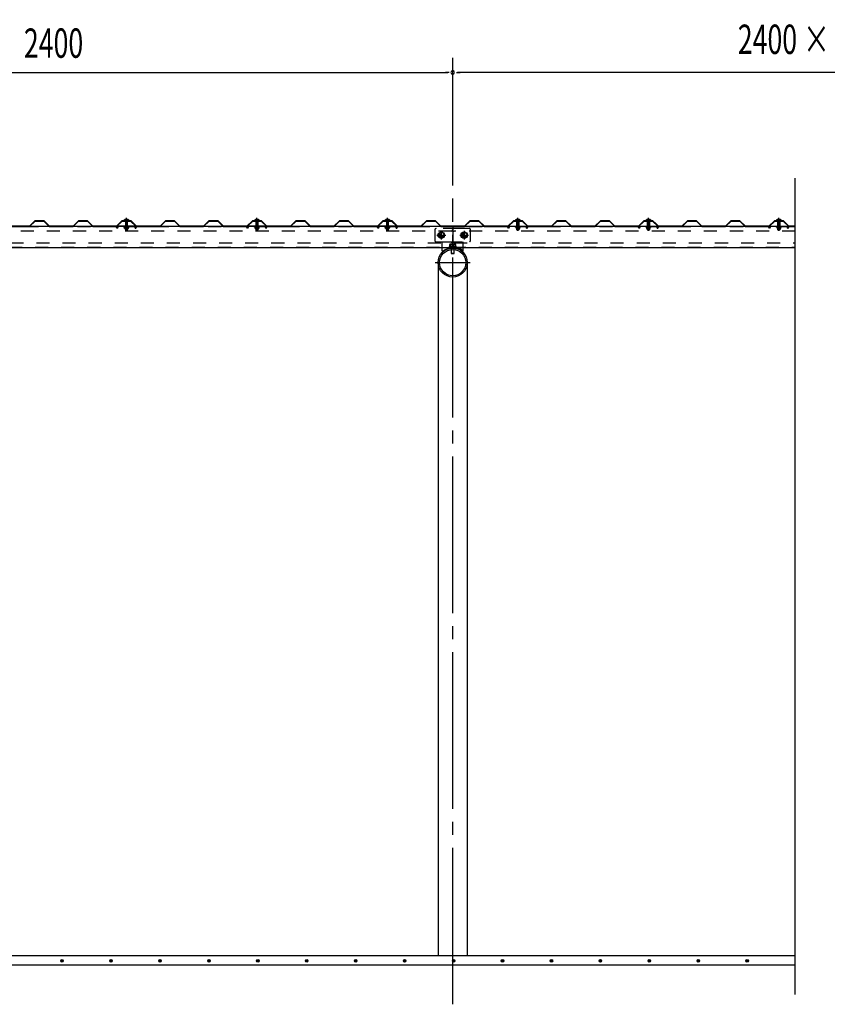
# Model space of a CAD drawing. Extents: x 434 to 16382, y 181 to 11242.
# Drawn here: x 2893 to 5369, y 5989 to 9009 of the extents above; entities that cross this region are included whole.
import ezdxf
from ezdxf.enums import TextEntityAlignment as Align

# ---------------------------------------------------------------- set-up
doc = ezdxf.new("R2010")
doc.units = 0
doc.header["$LTSCALE"] = 40
doc.header["$MEASUREMENT"] = 0
for name, pattern in [('1PL-M', [15, 12, -1, 1, -1]), ('1PL-S', [4, 2.5, -0.5, 0.5, -0.5]), ('HIDE-L', [3, 2, -1]), ('HIDE-M', [2, 1, -1]), ('HIDE-S', [1, 0.5, -0.5]), ('KAKURE-05', [1, 0.5, -0.5])]:
    doc.linetypes.add(name, pattern=pattern)
for name, color, linetype in [('1PL-S1', 6, '1PL-S'), ('AQU_ITA', 6, 'CONTINUOUS'), ('BOLT', 4, 'CONTINUOUS'), ('BOLT-H1', 6, 'KAKURE-05'), ('BOLT-S', 6, 'CONTINUOUS'), ('BOYA', 3, 'CONTINUOUS'), ('BOYA_KANAGU', 2, 'CONTINUOUS'), ('HASIRA', 3, 'CONTINUOUS'), ('HATCH', 1, 'CONTINUOUS'), ('KISO', 2, 'CONTINUOUS'), ('SUNPOU', 4, 'CONTINUOUS'), ('U2', 4, 'CONTINUOUS'), ('YANE', 1, 'CONTINUOUS'), ('YANEUKE', 4, 'CONTINUOUS'), ('YANEUKE-H', 6, 'KAKURE-05')]:
    doc.layers.add(name, color=color, linetype=linetype)
doc.styles.add('00', font='ROMANS', dxfattribs={"width": 0.666667, "bigfont": 'BIGFONT'})

msp = doc.modelspace()

# ---------------------------------------------------------------- linework, layer by layer
at = {"layer": '1PL-S1'}
for p, q in [((3220.4, 8362), (3220.4, 8400.9)), ((3620.4, 8362), (3620.4, 8400.9)), ((4020.4, 8362), (4020.4, 8400.9)), ((4420.4, 8362), (4420.4, 8400.9)), ((4820.4, 8362), (4820.4, 8400.9)), ((5220.4, 8362), (5220.4, 8400.9)), ((3220.4, 8394.8), (3220.4, 8389.8)), ((3620.4, 8394.8), (3620.4, 8389.8)), ((4020.4, 8394.8), (4020.4, 8389.8)), ((4420.4, 8394.8), (4420.4, 8389.8)), ((4820.4, 8394.8), (4820.4, 8389.8)), ((5220.4, 8394.8), (5220.4, 8389.8)), ((4171.9, 8348.2), (4198.9, 8348.2)), ((4185.4, 8361.7), (4185.4, 8334.7)), ((4241.9, 8348.2), (4268.9, 8348.2)), ((4255.4, 8361.7), (4255.4, 8334.7)), ((4220.4, 8237.9), (4220.4, 8279.9))]:
    msp.add_line(p, q, dxfattribs=at)
at = {"layer": 'AQU_ITA', "linetype": 'HIDE-M'}
for p, q in [((3217.4, 8392.8), (3217.9, 8391.9)), ((3217.9, 8391.9), (3217.9, 8373.6)), ((3223.4, 8392.8), (3222.8, 8391.9)), ((3222.8, 8391.9), (3222.8, 8373.6)), ((3617.4, 8392.8), (3617.9, 8391.9)), ((3617.9, 8391.9), (3617.9, 8373.6)), ((3623.4, 8392.8), (3622.8, 8391.9)), ((3622.8, 8391.9), (3622.8, 8373.6)), ((4017.4, 8392.8), (4017.9, 8391.9)), ((4017.9, 8391.9), (4017.9, 8373.6)), ((4023.4, 8392.8), (4022.8, 8391.9)), ((4022.8, 8391.9), (4022.8, 8373.6)), ((4417.4, 8392.8), (4417.9, 8391.9)), ((4417.9, 8391.9), (4417.9, 8373.6)), ((4423.4, 8392.8), (4422.8, 8391.9)), ((4422.8, 8391.9), (4422.8, 8373.6)), ((4817.4, 8392.8), (4817.9, 8391.9)), ((4817.9, 8391.9), (4817.9, 8373.6)), ((4823.4, 8392.8), (4822.8, 8391.9)), ((4822.8, 8391.9), (4822.8, 8373.6)), ((5217.4, 8392.8), (5217.9, 8391.9)), ((5217.9, 8391.9), (5217.9, 8373.6)), ((5223.4, 8392.8), (5222.8, 8391.9)), ((5222.8, 8391.9), (5222.8, 8373.6))]:
    msp.add_line(p, q, dxfattribs=at)
at = {"layer": 'AQU_ITA', "linetype": 'HIDE-S'}
for p, q in [((3223.4, 8364.8), (3217.4, 8364.8)), ((3217.9, 8368.6), (3217.9, 8364.3)), ((3222.8, 8368.6), (3222.8, 8364.3)), ((3623.4, 8364.8), (3617.4, 8364.8)), ((3617.9, 8368.6), (3617.9, 8364.3)), ((3622.8, 8368.6), (3622.8, 8364.3)), ((4023.4, 8364.8), (4017.4, 8364.8)), ((4017.9, 8368.6), (4017.9, 8364.3)), ((4022.8, 8368.6), (4022.8, 8364.3)), ((4417.4, 8364.8), (4423.4, 8364.8)), ((4417.9, 8368.6), (4417.9, 8364.3)), ((4422.8, 8368.6), (4422.8, 8364.3)), ((4817.4, 8364.8), (4823.4, 8364.8)), ((4817.9, 8368.6), (4817.9, 8364.3)), ((4822.8, 8368.6), (4822.8, 8364.3)), ((5217.4, 8364.8), (5223.4, 8364.8)), ((5217.9, 8368.6), (5217.9, 8364.3)), ((5222.8, 8368.6), (5222.8, 8364.3))]:
    msp.add_line(p, q, dxfattribs=at)
at = {"layer": 'BOLT'}
for p, q in [((3220.4, 8397.5), (3216.5, 8395.3)), ((3220.4, 8397.5), (3224.2, 8395.3)), ((3620.4, 8397.5), (3616.5, 8395.3)), ((3620.4, 8397.5), (3624.2, 8395.3)), ((4020.4, 8397.5), (4016.5, 8395.3)), ((4020.4, 8397.5), (4024.2, 8395.3)), ((4420.4, 8397.5), (4416.5, 8395.3)), ((4420.4, 8397.5), (4424.2, 8395.3)), ((4820.4, 8397.5), (4816.5, 8395.3)), ((4820.4, 8397.5), (4824.2, 8395.3)), ((5220.4, 8397.5), (5216.5, 8395.3)), ((5220.4, 8397.5), (5224.2, 8395.3)), ((3212.4, 8392.8), (3212.4, 8393.8)), ((3212.4, 8393.8), (3228.4, 8393.8)), ((3212.4, 8392.8), (3228.4, 8392.8)), ((3228.4, 8393.8), (3228.4, 8392.8)), ((3612.4, 8392.8), (3612.4, 8393.8)), ((3612.4, 8393.8), (3628.4, 8393.8)), ((3612.4, 8392.8), (3628.4, 8392.8)), ((3628.4, 8393.8), (3628.4, 8392.8)), ((4012.4, 8392.8), (4012.4, 8393.8)), ((4012.4, 8393.8), (4028.4, 8393.8)), ((4012.4, 8392.8), (4028.4, 8392.8)), ((4028.4, 8393.8), (4028.4, 8392.8)), ((4412.4, 8393.8), (4412.4, 8392.8)), ((4428.4, 8393.8), (4412.4, 8393.8)), ((4428.4, 8392.8), (4412.4, 8392.8)), ((4428.4, 8392.8), (4428.4, 8393.8)), ((4812.4, 8393.8), (4812.4, 8392.8)), ((4828.4, 8393.8), (4812.4, 8393.8)), ((4828.4, 8392.8), (4812.4, 8392.8)), ((4828.4, 8392.8), (4828.4, 8393.8)), ((5212.4, 8393.8), (5212.4, 8392.8)), ((5228.4, 8393.8), (5212.4, 8393.8)), ((5228.4, 8392.8), (5212.4, 8392.8)), ((5228.4, 8392.8), (5228.4, 8393.8)), ((4215.4, 8304.2), (4215.4, 8292.7)), ((4215.4, 8292.7), (4215.9, 8292.2)), ((4215.9, 8292.2), (4224.9, 8292.2)), ((4224.9, 8292.2), (4225.4, 8292.7)), ((4225.4, 8292.7), (4225.4, 8304.2))]:
    msp.add_line(p, q, dxfattribs=at)
at = {"layer": 'BOLT', "linetype": 'HIDE-S'}
for p, q in [((3212.4, 8372.6), (3212.4, 8373.6)), ((3212.4, 8373.6), (3228.4, 8373.6)), ((3212.4, 8372.6), (3228.4, 8372.6)), ((3214.6, 8372.6), (3226.1, 8372.6)), ((3214.6, 8369.1), (3214.6, 8372.6)), ((3215.5, 8368.6), (3214.6, 8369.1)), ((3225.3, 8368.6), (3215.5, 8368.6)), ((3217.4, 8368.6), (3217.4, 8364.8)), ((3217.4, 8364.8), (3218.4, 8363.8)), ((3217.5, 8372.6), (3217.5, 8369.1)), ((3222.4, 8363.8), (3223.4, 8364.8)), ((3223.2, 8372.6), (3223.2, 8369.1)), ((3223.4, 8364.8), (3223.4, 8368.6)), ((3226.1, 8369.1), (3225.3, 8368.6)), ((3226.1, 8372.6), (3226.1, 8369.1)), ((3228.4, 8373.6), (3228.4, 8372.6)), ((3612.4, 8372.6), (3612.4, 8373.6)), ((3612.4, 8373.6), (3628.4, 8373.6)), ((3612.4, 8372.6), (3628.4, 8372.6)), ((3614.6, 8372.6), (3626.1, 8372.6)), ((3614.6, 8369.1), (3614.6, 8372.6)), ((3615.5, 8368.6), (3614.6, 8369.1)), ((3625.3, 8368.6), (3615.5, 8368.6)), ((3617.4, 8368.6), (3617.4, 8364.8)), ((3617.4, 8364.8), (3618.4, 8363.8)), ((3617.5, 8372.6), (3617.5, 8369.1)), ((3622.4, 8363.8), (3623.4, 8364.8)), ((3623.2, 8372.6), (3623.2, 8369.1)), ((3623.4, 8364.8), (3623.4, 8368.6)), ((3626.1, 8369.1), (3625.3, 8368.6)), ((3626.1, 8372.6), (3626.1, 8369.1)), ((3628.4, 8373.6), (3628.4, 8372.6)), ((4012.4, 8372.6), (4012.4, 8373.6)), ((4012.4, 8373.6), (4028.4, 8373.6)), ((4012.4, 8372.6), (4028.4, 8372.6)), ((4014.6, 8372.6), (4026.1, 8372.6)), ((4014.6, 8369.1), (4014.6, 8372.6)), ((4015.5, 8368.6), (4014.6, 8369.1)), ((4025.3, 8368.6), (4015.5, 8368.6)), ((4017.4, 8368.6), (4017.4, 8364.8)), ((4017.4, 8364.8), (4018.4, 8363.8)), ((4017.5, 8372.6), (4017.5, 8369.1)), ((4022.4, 8363.8), (4023.4, 8364.8)), ((4023.2, 8372.6), (4023.2, 8369.1)), ((4023.4, 8364.8), (4023.4, 8368.6)), ((4026.1, 8369.1), (4025.3, 8368.6)), ((4026.1, 8372.6), (4026.1, 8369.1)), ((4028.4, 8373.6), (4028.4, 8372.6)), ((4412.4, 8373.6), (4412.4, 8372.6)), ((4428.4, 8373.6), (4412.4, 8373.6)), ((4428.4, 8372.6), (4412.4, 8372.6)), ((4426.1, 8372.6), (4414.6, 8372.6)), ((4414.6, 8372.6), (4414.6, 8369.1)), ((4414.6, 8369.1), (4415.5, 8368.6)), ((4415.5, 8368.6), (4425.3, 8368.6)), ((4417.4, 8364.8), (4417.4, 8368.6)), ((4418.4, 8363.8), (4417.4, 8364.8)), ((4417.5, 8372.6), (4417.5, 8369.1)), ((4423.4, 8364.8), (4422.4, 8363.8)), ((4423.2, 8372.6), (4423.2, 8369.1)), ((4423.4, 8368.6), (4423.4, 8364.8)), ((4425.3, 8368.6), (4426.1, 8369.1)), ((4426.1, 8369.1), (4426.1, 8372.6)), ((4428.4, 8372.6), (4428.4, 8373.6)), ((4812.4, 8373.6), (4812.4, 8372.6)), ((4828.4, 8373.6), (4812.4, 8373.6)), ((4828.4, 8372.6), (4812.4, 8372.6)), ((4826.1, 8372.6), (4814.6, 8372.6)), ((4814.6, 8372.6), (4814.6, 8369.1)), ((4814.6, 8369.1), (4815.5, 8368.6)), ((4815.5, 8368.6), (4825.3, 8368.6)), ((4817.4, 8364.8), (4817.4, 8368.6)), ((4818.4, 8363.8), (4817.4, 8364.8)), ((4817.5, 8372.6), (4817.5, 8369.1)), ((4823.4, 8364.8), (4822.4, 8363.8)), ((4823.2, 8372.6), (4823.2, 8369.1)), ((4823.4, 8368.6), (4823.4, 8364.8)), ((4825.3, 8368.6), (4826.1, 8369.1)), ((4826.1, 8369.1), (4826.1, 8372.6)), ((4828.4, 8372.6), (4828.4, 8373.6)), ((5212.4, 8373.6), (5212.4, 8372.6)), ((5228.4, 8373.6), (5212.4, 8373.6)), ((5228.4, 8372.6), (5212.4, 8372.6)), ((5226.1, 8372.6), (5214.6, 8372.6)), ((5214.6, 8372.6), (5214.6, 8369.1)), ((5214.6, 8369.1), (5215.5, 8368.6)), ((5215.5, 8368.6), (5225.3, 8368.6)), ((5217.4, 8364.8), (5217.4, 8368.6)), ((5218.4, 8363.8), (5217.4, 8364.8)), ((5217.5, 8372.6), (5217.5, 8369.1)), ((5223.4, 8364.8), (5222.4, 8363.8)), ((5223.2, 8372.6), (5223.2, 8369.1)), ((5223.4, 8368.6), (5223.4, 8364.8)), ((5225.3, 8368.6), (5226.1, 8369.1)), ((5226.1, 8369.1), (5226.1, 8372.6)), ((5228.4, 8372.6), (5228.4, 8373.6)), ((3218.4, 8363.8), (3222.4, 8363.8)), ((3618.4, 8363.8), (3622.4, 8363.8)), ((4018.4, 8363.8), (4022.4, 8363.8)), ((4422.4, 8363.8), (4418.4, 8363.8)), ((4822.4, 8363.8), (4818.4, 8363.8)), ((5222.4, 8363.8), (5218.4, 8363.8))]:
    msp.add_line(p, q, dxfattribs=at)
at = {"layer": 'BOLT', "linetype": 'HIDE-M'}
for p, q in [((3217.4, 8392.5), (3217.4, 8373.6)), ((3223.4, 8373.6), (3223.4, 8392.5)), ((3617.4, 8392.5), (3617.4, 8373.6)), ((3623.4, 8373.6), (3623.4, 8392.5)), ((4017.4, 8392.5), (4017.4, 8373.6)), ((4023.4, 8373.6), (4023.4, 8392.5)), ((4417.4, 8373.6), (4417.4, 8392.5)), ((4423.4, 8392.5), (4423.4, 8373.6)), ((4817.4, 8373.6), (4817.4, 8392.5)), ((4823.4, 8392.5), (4823.4, 8373.6)), ((5217.4, 8373.6), (5217.4, 8392.5)), ((5223.4, 8392.5), (5223.4, 8373.6))]:
    msp.add_line(p, q, dxfattribs=at)
at = {"layer": 'BOLT', "linetype": 'Continuous'}
for p, q in [((4176.9, 8353.1), (4185.4, 8358)), ((4176.9, 8343.3), (4176.9, 8353.1)), ((4185.4, 8338.4), (4176.9, 8343.3)), ((4185.4, 8358), (4193.9, 8353.1)), ((4193.9, 8343.3), (4185.4, 8338.4)), ((4193.9, 8353.1), (4193.9, 8343.3)), ((4246.9, 8353.1), (4255.4, 8358)), ((4246.9, 8343.3), (4246.9, 8353.1)), ((4255.4, 8338.4), (4246.9, 8343.3)), ((4255.4, 8358), (4263.9, 8353.1)), ((4263.9, 8343.3), (4255.4, 8338.4)), ((4263.9, 8353.1), (4263.9, 8343.3))]:
    msp.add_line(p, q, dxfattribs=at)
for centre, radius in [((4185.4, 8348.2), 9.8), ((4185.4, 8348.2), 8.5), ((4255.4, 8348.2), 9.8), ((4255.4, 8348.2), 8.5)]:
    msp.add_circle(centre, radius, dxfattribs=at)
at = {"layer": 'BOLT', "linetype": 'KAKURE-05'}
for centre in [(4185.4, 8348.2), (4255.4, 8348.2)]:
    msp.add_circle(centre, 5, dxfattribs=at)
at = {"layer": 'BOLT'}
for centre in [(3220.4, 8389), (3620.4, 8389), (4020.4, 8389), (4420.4, 8389), (4820.4, 8389), (5220.4, 8389)]:
    msp.add_arc(centre, 8.47, 34.2807, 145.7193, dxfattribs=at)
at = {"layer": 'BOLT', "linetype": 'HIDE-S'}
for centre, radius, start, end in [((3216, 8371.2), 2.56, 235.6158, 304.3842), ((3220.4, 8378.2), 9.55, 252.412, 287.588), ((3224.7, 8371.2), 2.56, 235.6158, 304.3842), ((3616, 8371.2), 2.56, 235.6158, 304.3842), ((3620.4, 8378.2), 9.55, 252.412, 287.588), ((3624.7, 8371.2), 2.56, 235.6158, 304.3842), ((4016, 8371.2), 2.56, 235.6158, 304.3842), ((4020.4, 8378.2), 9.55, 252.412, 287.588), ((4024.7, 8371.2), 2.56, 235.6158, 304.3842), ((4416, 8371.2), 2.56, 235.6158, 304.3842), ((4420.4, 8378.2), 9.55, 252.412, 287.588), ((4424.7, 8371.2), 2.56, 235.6158, 304.3842), ((4816, 8371.2), 2.56, 235.6158, 304.3842), ((4820.4, 8378.2), 9.55, 252.412, 287.588), ((4824.7, 8371.2), 2.56, 235.6158, 304.3842), ((5216, 8371.2), 2.56, 235.6158, 304.3842), ((5220.4, 8378.2), 9.55, 252.412, 287.588), ((5224.7, 8371.2), 2.56, 235.6158, 304.3842)]:
    msp.add_arc(centre, radius, start, end, dxfattribs=at)
at = {"layer": 'BOLT', "linetype": 'HIDE-M'}
for centre, start, end in [((3217.1, 8392.5), 0, 90), ((3223.6, 8392.5), 90, 180), ((3617.1, 8392.5), 0, 90), ((3623.6, 8392.5), 90, 180), ((4017.1, 8392.5), 0, 90), ((4023.6, 8392.5), 90, 180), ((4417.1, 8392.5), 0, 90), ((4423.6, 8392.5), 90, 180), ((4817.1, 8392.5), 0, 90), ((4823.6, 8392.5), 90, 180), ((5217.1, 8392.5), 0, 90), ((5223.6, 8392.5), 90, 180)]:
    msp.add_arc(centre, 0.25, start, end, dxfattribs=at)
at = {"layer": 'BOLT-H1'}
for p, q in [((4209.9, 8313.6), (4209.9, 8312.4)), ((4209.9, 8313.6), (4230.9, 8313.6)), ((4209.9, 8312.4), (4230.9, 8312.4)), ((4210.6, 8319.3), (4210.6, 8313.6)), ((4213, 8320.6), (4227.7, 8320.6)), ((4215.4, 8313.6), (4215.4, 8319.3)), ((4215.4, 8312.4), (4215.4, 8304.2)), ((4215.9, 8312.4), (4215.9, 8304.3)), ((4224.9, 8304.3), (4224.9, 8312.4)), ((4225.3, 8313.6), (4225.3, 8319.3)), ((4225.4, 8304.2), (4225.4, 8312.4)), ((4230.2, 8313.6), (4230.2, 8319.3)), ((4230.9, 8313.6), (4230.9, 8312.4))]:
    msp.add_line(p, q, dxfattribs=at)
for centre, radius, start, end in [((4213, 8317.6), 3, 35.4126, 144.5874), ((4220.4, 8310.4), 10.2, 61.1793, 118.8207), ((4227.7, 8317.6), 3, 35.4126, 144.5874)]:
    msp.add_arc(centre, radius, start, end, dxfattribs=at)
at = {"layer": 'BOLT-S'}
for p, q in [((4215.4, 8292.7), (4225.4, 8292.7)), ((4215.9, 8304.3), (4215.9, 8292.2)), ((4224.9, 8292.2), (4224.9, 8304.3))]:
    msp.add_line(p, q, dxfattribs=at)
at = {"layer": 'BOLT-S', "linetype": 'KAKURE-05'}
for centre in [(4185.4, 8348.2), (4255.4, 8348.2)]:
    msp.add_circle(centre, 4.5, dxfattribs=at)
at = {"layer": 'BOYA'}
for p, q in [((5270.4, 8375.2), (1820.4, 8375.2)), ((4220.4, 8375.2), (4220.4, 8310.2)), ((1820.4, 8310.2), (5270.4, 8310.2))]:
    msp.add_line(p, q, dxfattribs=at)
at = {"layer": 'BOYA', "color": 6, "linetype": 'HIDE-M'}
for p, q in [((5270.4, 8373.6), (1820.4, 8373.6)), ((4216.4, 8360.2), (1824.4, 8360.2)), ((5270.4, 8360.2), (4224.4, 8360.2)), ((1820.4, 8311.8), (5270.4, 8311.8)), ((1824.4, 8325.2), (4216.4, 8325.2)), ((4224.4, 8325.2), (5270.4, 8325.2))]:
    msp.add_line(p, q, dxfattribs=at)
at = {"layer": 'BOYA'}
for centre, start, end in [((4216.4, 8364.2), 270, 0), ((4216.4, 8321.2), 0, 90)]:
    msp.add_arc(centre, 4, start, end, dxfattribs=at)
at = {"layer": 'BOYA', "color": 6, "linetype": 'HIDE-M'}
for centre, start, end in [((4224.4, 8364.2), 180, 270), ((4224.4, 8321.2), 90, 180)]:
    msp.add_arc(centre, 4, start, end, dxfattribs=at)
at = {"layer": 'BOYA_KANAGU', "linetype": 'HIDE-L'}
for p, q in [((4271.4, 8368.2), (4169.4, 8368.2)), ((4165.4, 8364.2), (4165.4, 8332.2)), ((4275.4, 8332.2), (4275.4, 8364.2)), ((4169.4, 8328.2), (4271.4, 8328.2)), ((4188.4, 8311.5), (4188.4, 8328.2)), ((4252.4, 8310.2), (4252.4, 8328.2))]:
    msp.add_line(p, q, dxfattribs=at)
at = {"layer": 'BOYA_KANAGU'}
for p, q in [((4188.4, 8300.2), (4188.4, 8311.5)), ((4252.4, 8300.2), (4252.4, 8310.2)), ((4190.5, 8297.8), (4188.4, 8300.2)), ((4250.2, 8297.8), (4252.4, 8300.2))]:
    msp.add_line(p, q, dxfattribs=at)
at = {"layer": 'BOYA_KANAGU', "linetype": 'HIDE-L'}
for centre, start, end in [((4169.4, 8364.2), 90, 180), ((4271.4, 8364.2), 0, 90), ((4169.4, 8332.2), 180, 270), ((4271.4, 8332.2), 270, 0)]:
    msp.add_arc(centre, 4, start, end, dxfattribs=at)
at = {"layer": 'BOYA_KANAGU', "linetype": 'HIDE-M'}
msp.add_arc((4220.4, 8264.2), 48.2, 48.402, 131.598, dxfattribs=at)
at = {"layer": 'BOYA_KANAGU'}
msp.add_arc((4220.4, 8264.2), 45, 48.402, 131.598, dxfattribs=at)
at = {"layer": 'HASIRA', "color": 6, "linetype": '1PL-M'}
for p, q in [((4220.4, 5989.3), (4220.4, 8460.7)), ((4166.8, 8264.2), (4273.9, 8264.2))]:
    msp.add_line(p, q, dxfattribs=at)
at = {"layer": 'HASIRA'}
for p, q in [((4175.8, 8264.2), (4175.8, 6139.3)), ((4264.9, 8264.2), (4264.9, 6139.3))]:
    msp.add_line(p, q, dxfattribs=at)
for radius in [44.5, 40.3]:
    msp.add_circle((4220.4, 8264.2), radius, dxfattribs=at)
at = {"layer": 'HATCH'}
for centre in [(3023.1, 6122.6), (3173.1, 6122.6), (3323.1, 6122.6), (3473.1, 6122.6), (3623.1, 6122.6), (3773.1, 6122.6), (3923.1, 6122.6), (4073.1, 6122.6), (4223.1, 6122.6), (4373.1, 6122.6), (4523.1, 6122.6), (4673.1, 6122.6), (4823.1, 6122.6), (4973.1, 6122.6), (5123.1, 6122.6)]:
    msp.add_circle(centre, 3.75, dxfattribs=at)
for centre, start, end in [((3023.1, 6122.6), 0, 180), ((3023.1, 6122.6), 180, 0), ((3173.1, 6122.6), 0, 180), ((3173.1, 6122.6), 180, 0), ((3323.1, 6122.6), 0, 180), ((3323.1, 6122.6), 180, 0), ((3473.1, 6122.6), 0, 180), ((3473.1, 6122.6), 180, 0), ((3623.1, 6122.6), 0, 180), ((3623.1, 6122.6), 180, 0), ((3773.1, 6122.6), 0, 180), ((3773.1, 6122.6), 180, 0), ((3923.1, 6122.6), 0, 180), ((3923.1, 6122.6), 180, 0), ((4073.1, 6122.6), 0, 180), ((4073.1, 6122.6), 180, 0), ((4223.1, 6122.6), 0, 180), ((4223.1, 6122.6), 180, 0), ((4373.1, 6122.6), 0, 180), ((4373.1, 6122.6), 180, 0), ((4523.1, 6122.6), 0, 180), ((4523.1, 6122.6), 180, 0), ((4673.1, 6122.6), 0, 180), ((4673.1, 6122.6), 180, 0), ((4823.1, 6122.6), 0, 180), ((4823.1, 6122.6), 180, 0), ((4973.1, 6122.6), 0, 180), ((4973.1, 6122.6), 180, 0), ((5123.1, 6122.6), 0, 180), ((5123.1, 6122.6), 180, 0)]:
    msp.add_arc(centre, 1.88, start, end, dxfattribs=at)
at = {"layer": 'KISO'}
for p, q in [((1420.4, 6139.3), (5270.4, 6139.3)), ((5270.4, 6109.3), (1270.4, 6109.3))]:
    msp.add_line(p, q, dxfattribs=at)
at = {"layer": 'SUNPOU'}
for p, q in [((4220.4, 8500.7), (4220.4, 8892.3)), ((4220.4, 8877.3), (4220.4, 8892.3)), ((1835.4, 8847.3), (4205.4, 8847.3)), ((4209.1, 8847.3), (4197.9, 8847.3)), ((4231.6, 8847.3), (4242.9, 8847.3)), ((6605.4, 8847.3), (4235.4, 8847.3))]:
    msp.add_line(p, q, dxfattribs=at)
for start, end in [(0, 180), (180, 0)]:
    msp.add_arc((4220.4, 8847.3), 5.62, start, end, dxfattribs=at)
at = {"layer": 'U2'}
msp.add_line((5270.4, 6019.3), (5270.4, 8522.9), dxfattribs=at)
at = {"layer": 'YANE'}
for p, q in [((2850.6, 8375.2), (2923.6, 8375.2)), ((2923.2, 8376.2), (2851, 8376.2)), ((2939.9, 8391.8), (2923.2, 8376.2)), ((2923.6, 8375.2), (2940.3, 8390.8)), ((2967.7, 8391.8), (2939.9, 8391.8)), ((2940.3, 8390.8), (2967.3, 8390.8)), ((2967.3, 8390.8), (2983.9, 8375.2)), ((2984.3, 8376.2), (2967.7, 8391.8)), ((2983.9, 8375.2), (3056.9, 8375.2)), ((3056.5, 8376.2), (2984.3, 8376.2)), ((3073.2, 8391.8), (3056.5, 8376.2)), ((3056.9, 8375.2), (3073.6, 8390.8)), ((3101, 8391.8), (3073.2, 8391.8)), ((3073.6, 8390.8), (3100.6, 8390.8)), ((3100.6, 8390.8), (3117.2, 8375.2)), ((3117.6, 8376.2), (3101, 8391.8)), ((3117.2, 8375.2), (3190.2, 8375.2)), ((3189.8, 8376.2), (3117.6, 8376.2)), ((3206.5, 8391.8), (3189.8, 8376.2)), ((3190.2, 8375.2), (3206.9, 8390.8)), ((3206.6, 8391.8), (3198.2, 8384)), ((3198.2, 8384), (3198.9, 8383.3)), ((3198.9, 8383.3), (3207, 8390.8)), ((3234.3, 8391.8), (3206.5, 8391.8)), ((3234.4, 8391.8), (3206.6, 8391.8)), ((3206.9, 8390.8), (3233.9, 8390.8)), ((3207, 8390.8), (3234, 8390.8)), ((3233.9, 8390.8), (3241.9, 8383.3)), ((3234, 8390.8), (3250.6, 8375.2)), ((3242.6, 8384), (3234.3, 8391.8)), ((3251, 8376.2), (3234.4, 8391.8)), ((3241.9, 8383.3), (3242.6, 8384)), ((3250.6, 8375.2), (3323.6, 8375.2)), ((3323.2, 8376.2), (3251, 8376.2)), ((3339.9, 8391.8), (3323.2, 8376.2)), ((3323.6, 8375.2), (3340.3, 8390.8)), ((3367.7, 8391.8), (3339.9, 8391.8)), ((3340.3, 8390.8), (3367.3, 8390.8)), ((3367.3, 8390.8), (3383.9, 8375.2)), ((3384.3, 8376.2), (3367.7, 8391.8)), ((3383.9, 8375.2), (3456.9, 8375.2)), ((3456.5, 8376.2), (3384.3, 8376.2)), ((3473.2, 8391.8), (3456.5, 8376.2)), ((3456.9, 8375.2), (3473.6, 8390.8)), ((3501, 8391.8), (3473.2, 8391.8)), ((3473.6, 8390.8), (3500.6, 8390.8)), ((3500.6, 8390.8), (3517.2, 8375.2)), ((3517.6, 8376.2), (3501, 8391.8)), ((3517.2, 8375.2), (3590.2, 8375.2)), ((3589.8, 8376.2), (3517.6, 8376.2)), ((3606.5, 8391.8), (3589.8, 8376.2)), ((3590.2, 8375.2), (3606.9, 8390.8)), ((3606.6, 8391.8), (3598.2, 8384)), ((3598.2, 8384), (3598.9, 8383.3)), ((3598.9, 8383.3), (3607, 8390.8)), ((3634.3, 8391.8), (3606.5, 8391.8)), ((3634.4, 8391.8), (3606.6, 8391.8)), ((3606.9, 8390.8), (3633.9, 8390.8)), ((3607, 8390.8), (3634, 8390.8)), ((3633.9, 8390.8), (3641.9, 8383.3)), ((3634, 8390.8), (3650.6, 8375.2)), ((3642.6, 8384), (3634.3, 8391.8)), ((3651, 8376.2), (3634.4, 8391.8)), ((3641.9, 8383.3), (3642.6, 8384)), ((3650.6, 8375.2), (3723.6, 8375.2)), ((3723.2, 8376.2), (3651, 8376.2)), ((3739.9, 8391.8), (3723.2, 8376.2)), ((3723.6, 8375.2), (3740.3, 8390.8)), ((3767.7, 8391.8), (3739.9, 8391.8)), ((3740.3, 8390.8), (3767.3, 8390.8)), ((3767.3, 8390.8), (3783.9, 8375.2)), ((3784.3, 8376.2), (3767.7, 8391.8)), ((3783.9, 8375.2), (3856.9, 8375.2)), ((3856.5, 8376.2), (3784.3, 8376.2)), ((3873.2, 8391.8), (3856.5, 8376.2)), ((3856.9, 8375.2), (3873.6, 8390.8)), ((3901, 8391.8), (3873.2, 8391.8)), ((3873.6, 8390.8), (3900.6, 8390.8)), ((3900.6, 8390.8), (3917.2, 8375.2)), ((3917.6, 8376.2), (3901, 8391.8)), ((3917.2, 8375.2), (3990.2, 8375.2)), ((3989.8, 8376.2), (3917.6, 8376.2)), ((4006.5, 8391.8), (3989.8, 8376.2)), ((3990.2, 8375.2), (4006.9, 8390.8)), ((4006.6, 8391.8), (3998.2, 8384)), ((3998.2, 8384), (3998.9, 8383.3)), ((3998.9, 8383.3), (4007, 8390.8)), ((4034.3, 8391.8), (4006.5, 8391.8)), ((4034.4, 8391.8), (4006.6, 8391.8)), ((4006.9, 8390.8), (4033.9, 8390.8)), ((4007, 8390.8), (4034, 8390.8)), ((4033.9, 8390.8), (4041.9, 8383.3)), ((4034, 8390.8), (4050.6, 8375.2)), ((4042.6, 8384), (4034.3, 8391.8)), ((4051, 8376.2), (4034.4, 8391.8)), ((4041.9, 8383.3), (4042.6, 8384)), ((4050.6, 8375.2), (4123.6, 8375.2)), ((4123.2, 8376.2), (4051, 8376.2)), ((4139.9, 8391.8), (4123.2, 8376.2)), ((4123.6, 8375.2), (4140.3, 8390.8)), ((4167.7, 8391.8), (4139.9, 8391.8)), ((4140.3, 8390.8), (4167.3, 8390.8)), ((4167.3, 8390.8), (4183.9, 8375.2)), ((4184.3, 8376.2), (4167.7, 8391.8)), ((4183.9, 8375.2), (4256.9, 8375.2)), ((4256.5, 8376.2), (4184.3, 8376.2)), ((4273.2, 8391.8), (4256.5, 8376.2)), ((4256.9, 8375.2), (4273.6, 8390.8)), ((4301, 8391.8), (4273.2, 8391.8)), ((4273.6, 8390.8), (4300.6, 8390.8)), ((4300.6, 8390.8), (4317.2, 8375.2)), ((4317.6, 8376.2), (4301, 8391.8)), ((4317.2, 8375.2), (4390.2, 8375.2)), ((4389.8, 8376.2), (4317.6, 8376.2)), ((4406.5, 8391.8), (4389.8, 8376.2)), ((4390.2, 8375.2), (4406.9, 8390.8)), ((4406.6, 8391.8), (4398.2, 8384)), ((4398.2, 8384), (4398.9, 8383.3)), ((4398.9, 8383.3), (4407, 8390.8)), ((4434.3, 8391.8), (4406.5, 8391.8)), ((4434.4, 8391.8), (4406.6, 8391.8)), ((4406.9, 8390.8), (4433.9, 8390.8)), ((4407, 8390.8), (4434, 8390.8)), ((4433.9, 8390.8), (4441.9, 8383.3)), ((4434, 8390.8), (4450.6, 8375.2)), ((4442.6, 8384), (4434.3, 8391.8)), ((4451, 8376.2), (4434.4, 8391.8)), ((4441.9, 8383.3), (4442.6, 8384)), ((4450.6, 8375.2), (4523.6, 8375.2)), ((4523.2, 8376.2), (4451, 8376.2)), ((4539.9, 8391.8), (4523.2, 8376.2)), ((4523.6, 8375.2), (4540.3, 8390.8)), ((4567.7, 8391.8), (4539.9, 8391.8)), ((4540.3, 8390.8), (4567.3, 8390.8)), ((4567.3, 8390.8), (4583.9, 8375.2)), ((4584.3, 8376.2), (4567.7, 8391.8)), ((4583.9, 8375.2), (4656.9, 8375.2)), ((4656.5, 8376.2), (4584.3, 8376.2)), ((4673.2, 8391.8), (4656.5, 8376.2)), ((4656.9, 8375.2), (4673.6, 8390.8)), ((4701, 8391.8), (4673.2, 8391.8)), ((4673.6, 8390.8), (4700.6, 8390.8)), ((4700.6, 8390.8), (4717.2, 8375.2)), ((4717.6, 8376.2), (4701, 8391.8)), ((4717.2, 8375.2), (4790.2, 8375.2)), ((4789.8, 8376.2), (4717.6, 8376.2)), ((4806.5, 8391.8), (4789.8, 8376.2)), ((4790.2, 8375.2), (4806.9, 8390.8)), ((4806.6, 8391.8), (4798.2, 8384)), ((4798.2, 8384), (4798.9, 8383.3)), ((4798.9, 8383.3), (4807, 8390.8)), ((4834.3, 8391.8), (4806.5, 8391.8)), ((4834.4, 8391.8), (4806.6, 8391.8)), ((4806.9, 8390.8), (4833.9, 8390.8)), ((4807, 8390.8), (4834, 8390.8)), ((4833.9, 8390.8), (4841.9, 8383.3)), ((4834, 8390.8), (4850.6, 8375.2)), ((4842.6, 8384), (4834.3, 8391.8)), ((4851, 8376.2), (4834.4, 8391.8)), ((4841.9, 8383.3), (4842.6, 8384)), ((4850.6, 8375.2), (4923.6, 8375.2)), ((4923.2, 8376.2), (4851, 8376.2)), ((4939.9, 8391.8), (4923.2, 8376.2)), ((4923.6, 8375.2), (4940.3, 8390.8)), ((4967.7, 8391.8), (4939.9, 8391.8)), ((4940.3, 8390.8), (4967.3, 8390.8)), ((4967.3, 8390.8), (4983.9, 8375.2)), ((4984.3, 8376.2), (4967.7, 8391.8)), ((4983.9, 8375.2), (5056.9, 8375.2)), ((5056.5, 8376.2), (4984.3, 8376.2)), ((5073.2, 8391.8), (5056.5, 8376.2)), ((5056.9, 8375.2), (5073.6, 8390.8)), ((5101, 8391.8), (5073.2, 8391.8)), ((5073.6, 8390.8), (5100.6, 8390.8)), ((5100.6, 8390.8), (5117.2, 8375.2)), ((5117.6, 8376.2), (5101, 8391.8)), ((5117.2, 8375.2), (5190.2, 8375.2)), ((5189.8, 8376.2), (5117.6, 8376.2)), ((5206.5, 8391.8), (5189.8, 8376.2)), ((5190.2, 8375.2), (5206.9, 8390.8)), ((5206.6, 8391.8), (5198.2, 8384)), ((5198.2, 8384), (5198.9, 8383.3)), ((5198.9, 8383.3), (5207, 8390.8)), ((5234.3, 8391.8), (5206.5, 8391.8)), ((5234.4, 8391.8), (5206.6, 8391.8)), ((5206.9, 8390.8), (5233.9, 8390.8)), ((5207, 8390.8), (5234, 8390.8)), ((5233.9, 8390.8), (5241.9, 8383.3)), ((5234, 8390.8), (5250.6, 8375.2)), ((5242.6, 8384), (5234.3, 8391.8)), ((5251, 8376.2), (5234.4, 8391.8)), ((5241.9, 8383.3), (5242.6, 8384)), ((5250.6, 8375.2), (5270.4, 8375.2)), ((5270.4, 8376.2), (5251, 8376.2))]:
    msp.add_line(p, q, dxfattribs=at)
at = {"layer": 'YANEUKE'}
for p, q in [((3207.6, 8390.8), (3191.1, 8376.3)), ((3191.1, 8375.2), (3191.1, 8376.3)), ((3249.6, 8376.3), (3191.1, 8376.3)), ((3233.1, 8390.8), (3207.6, 8390.8)), ((3233.1, 8390.8), (3249.6, 8376.3)), ((3249.6, 8375.2), (3249.6, 8376.3)), ((3607.6, 8390.8), (3591.1, 8376.3)), ((3591.1, 8375.2), (3591.1, 8376.3)), ((3649.6, 8376.3), (3591.1, 8376.3)), ((3633.1, 8390.8), (3607.6, 8390.8)), ((3633.1, 8390.8), (3649.6, 8376.3)), ((3649.6, 8375.2), (3649.6, 8376.3)), ((4007.6, 8390.8), (3991.1, 8376.3)), ((3991.1, 8375.2), (3991.1, 8376.3)), ((4049.6, 8376.3), (3991.1, 8376.3)), ((4033.1, 8390.8), (4007.6, 8390.8)), ((4033.1, 8390.8), (4049.6, 8376.3)), ((4049.6, 8375.2), (4049.6, 8376.3)), ((4407.6, 8390.8), (4391.1, 8376.3)), ((4391.1, 8375.2), (4391.1, 8376.3)), ((4391.1, 8376.3), (4449.6, 8376.3)), ((4407.6, 8390.8), (4433.1, 8390.8)), ((4433.1, 8390.8), (4449.6, 8376.3)), ((4449.6, 8375.2), (4449.6, 8376.3)), ((4807.6, 8390.8), (4791.1, 8376.3)), ((4791.1, 8375.2), (4791.1, 8376.3)), ((4791.1, 8376.3), (4849.6, 8376.3)), ((4807.6, 8390.8), (4833.1, 8390.8)), ((4833.1, 8390.8), (4849.6, 8376.3)), ((4849.6, 8375.2), (4849.6, 8376.3)), ((5207.6, 8390.8), (5191.1, 8376.3)), ((5191.1, 8375.2), (5191.1, 8376.3)), ((5191.1, 8376.3), (5249.6, 8376.3)), ((5207.6, 8390.8), (5233.1, 8390.8)), ((5233.1, 8390.8), (5249.6, 8376.3)), ((5249.6, 8375.2), (5249.6, 8376.3))]:
    msp.add_line(p, q, dxfattribs=at)
for centre, start, end in [((3203.6, 8371.3), 150.1239, 156.9584), ((3237.1, 8371.3), 23.0416, 29.8761), ((3603.6, 8371.3), 150.1239, 156.9584), ((3637.1, 8371.3), 23.0416, 29.8761), ((4003.6, 8371.3), 150.1239, 156.9584), ((4037.1, 8371.3), 23.0416, 29.8761), ((4403.6, 8371.3), 150.1239, 156.9584), ((4437.1, 8371.3), 23.0416, 29.8761), ((4803.6, 8371.3), 150.1239, 156.9584), ((4837.1, 8371.3), 23.0416, 29.8761), ((5203.6, 8371.3), 150.1239, 156.9584), ((5237.1, 8371.3), 23.0416, 29.8761)]:
    msp.add_arc(centre, 10, start, end, dxfattribs=at)
at = {"layer": 'YANEUKE-H'}
for p, q in [((3189.6, 8372.3), (3189.6, 8373.3)), ((3189.6, 8373.3), (3191.1, 8373.3)), ((3191.6, 8369.3), (3189.6, 8372.3)), ((3191.1, 8373.3), (3191.1, 8375.2)), ((3193.6, 8369.3), (3191.6, 8369.3)), ((3193.6, 8369.3), (3193.6, 8371.3)), ((3247.1, 8369.3), (3247.1, 8371.3)), ((3247.1, 8369.3), (3249.1, 8369.3)), ((3249.1, 8369.3), (3251.1, 8372.3)), ((3249.6, 8373.3), (3249.6, 8375.2)), ((3251.1, 8373.3), (3249.6, 8373.3)), ((3251.1, 8372.3), (3251.1, 8373.3)), ((3589.6, 8372.3), (3589.6, 8373.3)), ((3589.6, 8373.3), (3591.1, 8373.3)), ((3591.6, 8369.3), (3589.6, 8372.3)), ((3591.1, 8373.3), (3591.1, 8375.2)), ((3593.6, 8369.3), (3591.6, 8369.3)), ((3593.6, 8369.3), (3593.6, 8371.3)), ((3647.1, 8369.3), (3647.1, 8371.3)), ((3647.1, 8369.3), (3649.1, 8369.3)), ((3649.1, 8369.3), (3651.1, 8372.3)), ((3649.6, 8373.3), (3649.6, 8375.2)), ((3651.1, 8373.3), (3649.6, 8373.3)), ((3651.1, 8372.3), (3651.1, 8373.3)), ((3989.6, 8372.3), (3989.6, 8373.3)), ((3989.6, 8373.3), (3991.1, 8373.3)), ((3991.6, 8369.3), (3989.6, 8372.3)), ((3991.1, 8373.3), (3991.1, 8375.2)), ((3993.6, 8369.3), (3991.6, 8369.3)), ((3993.6, 8369.3), (3993.6, 8371.3)), ((4047.1, 8369.3), (4047.1, 8371.3)), ((4047.1, 8369.3), (4049.1, 8369.3)), ((4049.1, 8369.3), (4051.1, 8372.3)), ((4049.6, 8373.3), (4049.6, 8375.2)), ((4051.1, 8373.3), (4049.6, 8373.3)), ((4051.1, 8372.3), (4051.1, 8373.3)), ((4389.6, 8373.3), (4391.1, 8373.3)), ((4389.6, 8372.3), (4389.6, 8373.3)), ((4391.6, 8369.3), (4389.6, 8372.3)), ((4391.1, 8373.3), (4391.1, 8375.2)), ((4393.6, 8369.3), (4391.6, 8369.3)), ((4393.6, 8369.3), (4393.6, 8371.3)), ((4447.1, 8369.3), (4447.1, 8371.3)), ((4447.1, 8369.3), (4449.1, 8369.3)), ((4449.1, 8369.3), (4451.1, 8372.3)), ((4449.6, 8373.3), (4449.6, 8375.2)), ((4451.1, 8373.3), (4449.6, 8373.3)), ((4451.1, 8372.3), (4451.1, 8373.3)), ((4789.6, 8373.3), (4791.1, 8373.3)), ((4789.6, 8372.3), (4789.6, 8373.3)), ((4791.6, 8369.3), (4789.6, 8372.3)), ((4791.1, 8373.3), (4791.1, 8375.2)), ((4793.6, 8369.3), (4791.6, 8369.3)), ((4793.6, 8369.3), (4793.6, 8371.3)), ((4847.1, 8369.3), (4847.1, 8371.3)), ((4847.1, 8369.3), (4849.1, 8369.3)), ((4849.1, 8369.3), (4851.1, 8372.3)), ((4849.6, 8373.3), (4849.6, 8375.2)), ((4851.1, 8373.3), (4849.6, 8373.3)), ((4851.1, 8372.3), (4851.1, 8373.3)), ((5189.6, 8373.3), (5191.1, 8373.3)), ((5189.6, 8372.3), (5189.6, 8373.3)), ((5191.6, 8369.3), (5189.6, 8372.3)), ((5191.1, 8373.3), (5191.1, 8375.2)), ((5193.6, 8369.3), (5191.6, 8369.3)), ((5193.6, 8369.3), (5193.6, 8371.3)), ((5247.1, 8369.3), (5247.1, 8371.3)), ((5247.1, 8369.3), (5249.1, 8369.3)), ((5249.1, 8369.3), (5251.1, 8372.3)), ((5249.6, 8373.3), (5249.6, 8375.2)), ((5251.1, 8373.3), (5249.6, 8373.3)), ((5251.1, 8372.3), (5251.1, 8373.3))]:
    msp.add_line(p, q, dxfattribs=at)
for centre, start, end in [((3203.6, 8371.3), 156.9584, 180), ((3237.1, 8371.3), 0, 23.0416), ((3603.6, 8371.3), 156.9584, 180), ((3637.1, 8371.3), 0, 23.0416), ((4003.6, 8371.3), 156.9584, 180), ((4037.1, 8371.3), 0, 23.0416), ((4403.6, 8371.3), 156.9584, 180), ((4437.1, 8371.3), 0, 23.0416), ((4803.6, 8371.3), 156.9584, 180), ((4837.1, 8371.3), 0, 23.0416), ((5203.6, 8371.3), 156.9584, 180), ((5237.1, 8371.3), 0, 23.0416)]:
    msp.add_arc(centre, 10, start, end, dxfattribs=at)

# ---------------------------------------------------------------- texts
at = {"layer": 'SUNPOU', "style": '00', "width": 0.666667}
msp.add_text('2400 ×（ N - 2 ）', height=90, dxfattribs=at).set_placement((5420.4, 8937.3), align=Align.MIDDLE)
msp.add_text('2400', height=90, dxfattribs=at).set_placement((2906.1, 8892.3))

doc.saveas('drawing.dxf')
